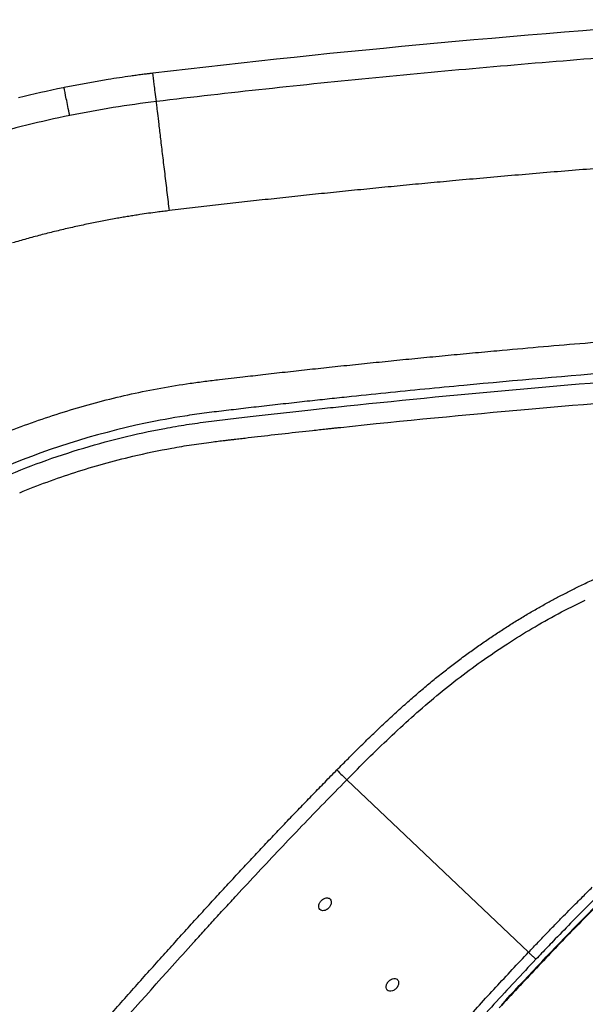
# Model space of a CAD drawing. Extents: x -50 to 28, y -9 to 124.
# Drawn here: x -44 to -40, y 72 to 78 of the extents above; entities that cross this region are included whole.
import ezdxf

# ---------------------------------------------------------------- set-up
doc = ezdxf.new("R2010")
doc.units = 0
doc.header["$MEASUREMENT"] = 0
doc.layers.add('GEOMETRY', color=2, linetype='Continuous', lineweight=25)

# ---------------------------------------------------------------- blocks, each defined once
blk = doc.blocks.new('2026 EXCURSION-ENTICE')
at = {"layer": 'GEOMETRY'}
blk.add_line((-30.0728, -5.8276), (-28.8269, -7.0095), dxfattribs=at)
at = {"layer": 'GEOMETRY', "flags": 128}
blk.add_lwpolyline([(-30.0728, -5.8276), (-30.0746, -5.8294), (-30.0765, -5.8313)], dxfattribs=at)
at = {"layer": 'GEOMETRY'}
for points in [[(-27.4437, -0.6193), (-28.8024, -0.715), (-30.1175, -0.8321), (-31.402, -0.9862)], [(-31.5542, -1.006), (-31.6059, -1.0133), (-31.6576, -1.0211), (-31.7092, -1.0294)], [(-31.7092, -1.0294), (-31.8103, -1.0457), (-31.9111, -1.0641), (-32.0114, -1.0846)], [(-32.0179, -1.0859), (-32.1203, -1.1068), (-32.2223, -1.1299), (-32.3238, -1.1551)], [(-32.0114, -1.0846), (-32.0136, -1.085), (-32.0158, -1.0855), (-32.0179, -1.0859)], [(-31.3787, -1.1804), (-31.5751, -1.2039), (-31.7733, -1.2356), (-31.9724, -1.2762)], [(-31.9724, -1.2762), (-32.1689, -1.3162), (-32.3662, -1.3648), (-32.5632, -1.4222)], [(-28.8273, -3.2877), (-28.4253, -3.2521), (-28.0227, -3.2195), (-27.6199, -3.1893)], [(-30.1134, -3.4125), (-29.6854, -3.367), (-29.2568, -3.3257), (-28.8273, -3.2877)], [(-31.0018, -3.5132), (-30.9707, -3.5093), (-30.9393, -3.5055), (-30.9079, -3.5018)], [(-31.9371, -3.7216), (-31.8064, -3.6795), (-31.674, -3.6425), (-31.5403, -3.6109)], [(-32.3156, -3.8604), (-32.1913, -3.8092), (-32.065, -3.7629), (-31.9371, -3.7216)], [(-28.8047, -4.7918), (-28.6856, -4.7214), (-28.563, -4.656), (-28.4378, -4.5958)], [(-28.9714, -4.8949), (-28.9167, -4.8595), (-28.8611, -4.8251), (-28.8047, -4.7918)], [(-29.1509, -5.0168), (-29.0921, -4.9749), (-29.0323, -4.9343), (-28.9714, -4.8949)], [(-29.4753, -5.2673), (-29.3706, -5.1799), (-29.2627, -5.0962), (-29.1509, -5.0168)], [(-29.7806, -5.5398), (-29.6814, -5.4459), (-29.58, -5.3547), (-29.4753, -5.2673)], [(-30.0728, -5.8276), (-29.9768, -5.7303), (-29.8799, -5.6337), (-29.7806, -5.5398)], [(-30.3803, -6.1438), (-30.2798, -6.039), (-30.1785, -5.9349), (-30.0765, -5.8313)], [(-30.68, -6.46), (-30.5808, -6.354), (-30.4809, -6.2486), (-30.3803, -6.1438)], [(-28.5178, -6.8465), (-28.3424, -6.6672), (-28.1631, -6.4912), (-27.9776, -6.3208)], [(-29.0131, -7.3703), (-28.8507, -7.1933), (-28.6861, -7.0184), (-28.5178, -6.8465)], [(-28.5178, -6.8465), (-28.5169, -6.8473), (-28.516, -6.8481), (-28.5152, -6.8489)], [(-28.7765, -7.0573), (-28.8732, -7.1593), (-28.969, -7.2622), (-29.064, -7.3658)], [(-31.8451, -7.7558), (-31.6555, -7.5372), (-31.4642, -7.3202), (-31.2703, -7.1043)], [(-29.064, -7.3658), (-29.159, -7.4693), (-29.2533, -7.5735), (-29.3471, -7.6783)]]:
    blk.add_open_spline(points, degree=3, dxfattribs=at)
for points, knots in [([(-25.2442, -0.6787), (-25.7695, -0.7076), (-26.291, -0.7385), (-27.0673, -0.7891), (-27.3252, -0.8067), (-27.8394, -0.8436), (-28.0957, -0.8629), (-28.8621, -0.9237), (-29.3697, -0.9681), (-30.3787, -1.0664), (-30.8802, -1.1205), (-31.3787, -1.1802)], [0, 0, 0, 0, 0.25, 0.25, 0.375, 0.375, 0.5, 0.5, 0.75, 0.75, 1, 1, 1, 1]), ([(-31.4782, -0.9957), (-31.4913, -0.9974), (-31.5166, -1.0008), (-31.542, -1.0043), (-31.5542, -1.006)], [0, 0, 0, 0, 0.51721, 1, 1, 1, 1]), ([(-31.402, -0.9862), (-31.4088, -0.987), (-31.4241, -0.9889), (-31.4495, -0.992), (-31.4681, -0.9944), (-31.4782, -0.9957)], [0, 0, 0, 0, 0.2689298, 0.6022557, 1, 1, 1, 1]), ([(-31.3787, -1.1803), (-31.3842, -1.1343), (-31.3888, -1.0961), (-31.3965, -1.0322), (-31.3996, -1.0064), (-31.402, -0.9862)], [0, 0, 0, 0, 0.5, 0.5, 1, 1, 1, 1]), ([(-31.9724, -1.2761), (-31.9816, -1.2307), (-31.9893, -1.193), (-32.0022, -1.1299), (-32.0073, -1.1045), (-32.0114, -1.0846)], [0, 0, 0, 0, 0.5, 0.5, 1, 1, 1, 1]), ([(-31.289, -1.9277), (-31.2938, -1.8874), (-31.2988, -1.8457), (-31.3089, -1.7611), (-31.3141, -1.7183), (-31.3242, -1.6335), (-31.3293, -1.5916), (-31.3389, -1.5111), (-31.3435, -1.4725), (-31.3521, -1.4009), (-31.3561, -1.3679), (-31.3632, -1.3091), (-31.3663, -1.2833), (-31.3715, -1.24), (-31.3736, -1.2224), (-31.3768, -1.1954), (-31.378, -1.186), (-31.3787, -1.1804)], [0, 0, 0, 0, 0.125, 0.125, 0.25, 0.25, 0.375, 0.375, 0.5, 0.5, 0.625, 0.625, 0.75, 0.75, 0.875, 0.875, 1, 1, 1, 1]), ([(-27.3251, -1.5616), (-27.3953, -1.5666), (-27.535, -1.5764), (-27.7433, -1.5916), (-27.9492, -1.607), (-28.1528, -1.6227), (-28.3541, -1.6386), (-28.553, -1.6547), (-28.7496, -1.671), (-28.9439, -1.6877), (-29.1358, -1.7045), (-29.263, -1.716), (-29.3262, -1.7217)], [0, 0, 0, 0, 0.105184, 0.209214, 0.312092, 0.413818, 0.514391, 0.613814, 0.712086, 0.809207, 0.905178, 1, 1, 1, 1]), ([(-29.3262, -1.7217), (-29.3828, -1.7269), (-29.4956, -1.7373), (-29.6643, -1.7533), (-29.8319, -1.7695), (-29.9983, -1.786), (-30.1636, -1.8027), (-30.3277, -1.8198), (-30.4907, -1.8371), (-30.6526, -1.8546), (-30.8133, -1.8725), (-30.9729, -1.8906), (-31.1313, -1.9089), (-31.2365, -1.9215), (-31.289, -1.9277)], [0, 0, 0, 0, 0.086421, 0.172279, 0.257574, 0.342308, 0.42648, 0.510091, 0.593141, 0.675631, 0.757562, 0.838933, 0.919746, 1, 1, 1, 1]), ([(-31.4913, -1.9548), (-31.5041, -1.9567), (-31.5297, -1.9607), (-31.5681, -1.9669), (-31.6065, -1.9733), (-31.632, -1.9778), (-31.6448, -1.98)], [0, 0, 0, 0, 0.250006, 0.500002, 0.749997, 1, 1, 1, 1]), ([(-31.3726, -1.9381), (-31.3924, -1.9407), (-31.432, -1.946), (-31.4715, -1.9518), (-31.4913, -1.9548)], [0, 0, 0, 0, 0.500076, 1, 1, 1, 1]), ([(-31.289, -1.9277), (-31.3029, -1.9294), (-31.3308, -1.9327), (-31.3586, -1.9363), (-31.3726, -1.9381)], [0, 0, 0, 0, 0.499998, 1, 1, 1, 1]), ([(-31.8326, -2.016), (-31.8489, -2.0194), (-31.8814, -2.0262), (-31.9302, -2.0368), (-31.9789, -2.0477), (-32.0274, -2.0591), (-32.0759, -2.0708), (-32.1243, -2.0828), (-32.1726, -2.0952), (-32.2208, -2.108), (-32.2689, -2.1212), (-32.317, -2.1347), (-32.3489, -2.144), (-32.3649, -2.1487)], [0, 0, 0, 0, 0.090948, 0.181873, 0.27278, 0.363674, 0.454559, 0.545442, 0.636328, 0.727221, 0.818128, 0.909052, 1, 1, 1, 1]), ([(-31.6448, -1.98), (-31.6605, -1.9828), (-31.6918, -1.9884), (-31.7388, -1.9973), (-31.7857, -2.0064), (-31.817, -2.0128), (-31.8326, -2.016)], [0, 0, 0, 0, 0.250008, 0.500003, 0.749995, 1, 1, 1, 1]), ([(36.6428, -38.9849), (36.6428, -38.9538), (36.6428, -38.9209), (36.6428, -38.8518), (36.6428, -38.8157), (36.6428, -38.7044), (36.6428, -38.6259), (36.6429, -38.4716), (36.6429, -38.3959), (36.6429, -38.2918), (36.6429, -38.2586), (36.6429, -38.196), (36.6429, -38.1665), (36.643, -38.1112), (36.643, -38.0854), (36.643, -38.0366), (36.643, -38.0136), (36.643, -37.9686), (36.643, -37.9463), (36.643, -37.9016), (36.643, -37.8792), (36.643, -37.7674), (36.6431, -37.6779), (36.6431, -37.2302), (36.643, -36.8711), (36.6425, -36.1483), (36.642, -35.7846), (36.6407, -35.0531), (36.6397, -34.6853), (36.6362, -33.5784), (36.6327, -32.8363), (36.6258, -31.7329), (36.6232, -31.3667), (36.6174, -30.6389), (36.6143, -30.2773), (36.6073, -29.5579), (36.6036, -29.2001), (36.5954, -28.4845), (36.5909, -28.1267), (36.5766, -27.0538), (36.5657, -26.3392), (36.5282, -24.1982), (36.497, -22.7741), (36.4381, -20.634), (36.4164, -19.92), (36.3801, -18.8478), (36.3674, -18.4902), (36.3408, -17.775), (36.3267, -17.4174), (36.2972, -16.7019), (36.2818, -16.3439), (36.2492, -15.6276), (36.2321, -15.2693), (36.1961, -14.5528), (36.1772, -14.1946), (36.1373, -13.4788), (36.1163, -13.1213), (36.0491, -12.0493), (35.9987, -11.335), (35.8805, -9.9073), (35.8128, -9.1939), (35.7232, -8.3929), (35.713, -8.3039), (35.6975, -8.1705), (35.6923, -8.1261), (35.6818, -8.0371), (35.6765, -7.9925), (35.665, -7.9028), (35.6586, -7.8577), (35.6448, -7.7684), (35.6373, -7.7241), (35.6214, -7.6359), (35.6129, -7.5919), (35.5946, -7.5036), (35.5849, -7.4593), (35.4923, -7.0621), (35.374, -6.7174), (35.0708, -6.0592), (34.8858, -5.7456), (34.4563, -5.1619), (34.2117, -4.8918), (33.673, -4.4064), (33.379, -4.1911), (32.7534, -3.8241), (32.4219, -3.6725), (31.9069, -3.4974), (31.7324, -3.4478), (31.4674, -3.3867), (31.3785, -3.3686), (31.2447, -3.3449), (31.1999, -3.3375), (31.1102, -3.3239), (31.0652, -3.3177), (30.9981, -3.3092), (30.9757, -3.3065), (30.9311, -3.3012), (30.9089, -3.2986), (30.8644, -3.2933), (30.842, -3.2907), (30.7963, -3.2853), (30.7731, -3.2826), (30.702, -3.2744), (30.6528, -3.2687), (30.5544, -3.2576), (30.5054, -3.2521), (30.4346, -3.2442), (30.4114, -3.2416), (30.3659, -3.2366), (30.3436, -3.2342), (30.2768, -3.2269), (30.2323, -3.2221), (30.0987, -3.2078), (30.0097, -3.1985), (29.208, -3.1159), (28.4943, -3.0535), (27.0663, -2.9444), (26.3519, -2.8976), (25.4585, -2.8452), (25.2798, -2.835), (24.9224, -2.8152), (24.7437, -2.8055), (24.2082, -2.7773), (23.8523, -2.7596), (23.1438, -2.7258), (22.7911, -2.7098), (22.0879, -2.6794), (21.7373, -2.665), (21.0356, -2.6375), (20.6844, -2.6244), (19.9793, -2.5993), (19.6253, -2.5873), (18.9141, -2.5644), (18.5568, -2.5535), (17.8413, -2.5327), (17.4836, -2.5228), (16.41, -2.4947), (15.6939, -2.4779), (14.2607, -2.4478), (13.5436, -2.4345), (12.1094, -2.4109), (11.3923, -2.4007), (9.9589, -2.3829), (9.2426, -2.3754), (8.1688, -2.366), (7.8109, -2.3632), (7.2742, -2.3594), (7.0952, -2.3582), (6.734, -2.3559), (6.5517, -2.3549), (6.1823, -2.3529), (5.9953, -2.3519), (5.6165, -2.3502), (5.4248, -2.3494), (4.8447, -2.3471), (4.4512, -2.3459), (3.8632, -2.3443), (3.6676, -2.3438), (3.2794, -2.343), (3.0868, -2.3426), (2.7059, -2.3419), (2.5177, -2.3416), (2.1461, -2.3411), (1.9627, -2.3408), (1.5999, -2.3404), (1.4204, -2.3403), (1.0624, -2.34), (0.8835, -2.3399), (0.3468, -2.3397), (-0.0111, -2.3396), (-1.0845, -2.3399), (-1.8002, -2.3405), (-3.2315, -2.3427), (-3.9472, -2.3443), (-5.3786, -2.3489), (-6.0943, -2.352), (-7.5257, -2.3608), (-8.2412, -2.3663), (-9.6738, -2.3799), (-10.391, -2.3879), (-11.827, -2.4068), (-12.5458, -2.4177), (-13.983, -2.4426), (-14.7013, -2.4566), (-16.1362, -2.4882), (-16.8526, -2.5057), (-17.7473, -2.5302), (-17.9261, -2.5352), (-18.2839, -2.5455), (-18.4628, -2.5508), (-18.999, -2.5671), (-19.3554, -2.5785), (-20.0636, -2.6022), (-20.4155, -2.6146), (-21.1159, -2.6406), (-21.4645, -2.6541), (-22.1614, -2.6825), (-22.5098, -2.6974), (-23.2094, -2.7289), (-23.5607, -2.7454), (-24.2677, -2.7804), (-24.6234, -2.7989), (-25.1589, -2.8282), (-25.3376, -2.8382), (-25.695, -2.8589), (-25.8737, -2.8696), (-26.4099, -2.9025), (-26.7676, -2.9259), (-27.4834, -2.9761), (-27.8414, -3.0029), (-28.5569, -3.0608), (-28.9143, -3.0919), (-29.4497, -3.1421), (-29.6281, -3.1595), (-29.8954, -3.1866), (-29.9845, -3.1958), (-30.1181, -3.2099), (-30.1626, -3.2146), (-30.2294, -3.2218), (-30.2518, -3.2242), (-30.2974, -3.2291), (-30.3205, -3.2317), (-30.3913, -3.2394), (-30.4403, -3.2448), (-30.5396, -3.2559), (-30.5898, -3.2616), (-30.6878, -3.2727), (-30.7354, -3.2782), (-30.8272, -3.2889), (-30.8713, -3.2941), (-30.938, -3.302), (-30.9602, -3.3046), (-31.0049, -3.3101), (-31.0274, -3.3129), (-31.0947, -3.3217), (-31.1396, -3.3282), (-31.274, -3.3493), (-31.3632, -3.3657), (-31.8068, -3.4586), (-32.154, -3.5691), (-32.8192, -3.8576), (-33.1371, -4.0356), (-33.7306, -4.4522), (-34.0061, -4.6908), (-34.5034, -5.2184), (-34.7251, -5.5074), (-35.1057, -6.1243), (-35.2647, -6.4521), (-35.4513, -6.9629), (-35.5048, -7.1361), (-35.5721, -7.4008), (-35.5923, -7.4898), (-35.6191, -7.6236), (-35.6274, -7.6682), (-35.6391, -7.7352), (-35.6429, -7.7576), (-35.6501, -7.8023), (-35.6536, -7.8248), (-35.6601, -7.8689), (-35.6632, -7.8904), (-35.669, -7.9335), (-35.6718, -7.9552), (-35.6773, -7.9995), (-35.68, -8.022), (-35.6853, -8.0666), (-35.6879, -8.0888), (-35.701, -8.1998), (-35.7113, -8.2888), (-35.7416, -8.5557), (-35.7611, -8.7338), (-35.8548, -9.6244), (-35.9185, -10.3381), (-36.0299, -11.7663), (-36.0776, -12.4807), (-36.163, -13.9102), (-36.2007, -14.6252), (-36.2697, -16.0552), (-36.3009, -16.7704), (-36.3576, -18.2009), (-36.3831, -18.9162), (-36.4295, -20.3451), (-36.4503, -21.0586), (-36.488, -22.4845), (-36.5049, -23.1969), (-36.5351, -24.6223), (-36.5485, -25.3353), (-36.5723, -26.7631), (-36.5827, -27.478), (-36.5939, -28.3724), (-36.5961, -28.5513), (-36.6003, -28.9091), (-36.6023, -29.088), (-36.608, -29.6253), (-36.6116, -29.9845), (-36.618, -30.7077), (-36.621, -31.0717), (-36.6263, -31.8041), (-36.6286, -32.1726), (-36.6349, -33.2816), (-36.6379, -34.0258), (-36.6409, -35.1326), (-36.6416, -35.4999), (-36.6426, -36.2298), (-36.6429, -36.5923), (-36.6431, -37.3131), (-36.6431, -37.6713), (-36.643, -38.0739), (-36.643, -38.1187), (-36.643, -38.2079), (-36.6429, -38.2521), (-36.6429, -38.3384), (-36.6429, -38.3806), (-36.6429, -38.4626), (-36.6429, -38.5024), (-36.6428, -38.6188), (-36.6428, -38.6921), (-36.6428, -38.8373), (-36.6428, -38.9094), (-36.6428, -38.9849)], [0, 0, 0, 0, 0.000488, 0.000488, 0.000977, 0.000977, 0.001953, 0.001953, 0.00293, 0.00293, 0.003418, 0.003418, 0.003906, 0.003906, 0.004395, 0.004395, 0.004883, 0.004883, 0.005371, 0.005371, 0.005859, 0.005859, 0.007813, 0.007813, 0.015625, 0.015625, 0.023438, 0.023438, 0.03125, 0.03125, 0.046875, 0.046875, 0.054688, 0.054688, 0.0625, 0.0625, 0.070313, 0.070313, 0.078125, 0.078125, 0.09375, 0.09375, 0.125, 0.125, 0.140625, 0.140625, 0.148438, 0.148438, 0.15625, 0.15625, 0.164063, 0.164063, 0.171875, 0.171875, 0.179688, 0.179688, 0.1875, 0.1875, 0.203125, 0.203125, 0.21875, 0.21875, 0.220703, 0.220703, 0.22168, 0.22168, 0.222656, 0.222656, 0.223633, 0.223633, 0.224609, 0.224609, 0.225586, 0.225586, 0.226563, 0.226563, 0.234375, 0.234375, 0.242188, 0.242188, 0.25, 0.25, 0.257813, 0.257813, 0.265625, 0.265625, 0.269531, 0.269531, 0.271484, 0.271484, 0.272461, 0.272461, 0.273438, 0.273438, 0.273926, 0.273926, 0.274414, 0.274414, 0.274902, 0.274902, 0.275391, 0.275391, 0.276367, 0.276367, 0.277344, 0.277344, 0.277832, 0.277832, 0.27832, 0.27832, 0.279297, 0.279297, 0.28125, 0.28125, 0.296875, 0.296875, 0.3125, 0.3125, 0.316406, 0.316406, 0.320313, 0.320313, 0.328125, 0.328125, 0.335938, 0.335938, 0.34375, 0.34375, 0.351563, 0.351563, 0.359375, 0.359375, 0.367188, 0.367188, 0.375, 0.375, 0.390625, 0.390625, 0.40625, 0.40625, 0.421875, 0.421875, 0.4375, 0.4375, 0.445313, 0.445313, 0.449219, 0.449219, 0.453125, 0.453125, 0.457031, 0.457031, 0.460938, 0.460938, 0.46875, 0.46875, 0.472656, 0.472656, 0.476563, 0.476563, 0.480469, 0.480469, 0.484375, 0.484375, 0.488281, 0.488281, 0.492188, 0.492188, 0.5, 0.5, 0.515625, 0.515625, 0.53125, 0.53125, 0.546875, 0.546875, 0.5625, 0.5625, 0.578125, 0.578125, 0.59375, 0.59375, 0.609375, 0.609375, 0.625, 0.625, 0.628906, 0.628906, 0.632813, 0.632813, 0.640625, 0.640625, 0.648438, 0.648438, 0.65625, 0.65625, 0.664063, 0.664063, 0.671875, 0.671875, 0.679688, 0.679688, 0.683594, 0.683594, 0.6875, 0.6875, 0.695313, 0.695313, 0.703125, 0.703125, 0.710938, 0.710938, 0.714844, 0.714844, 0.716797, 0.716797, 0.717773, 0.717773, 0.718262, 0.718262, 0.71875, 0.71875, 0.719727, 0.719727, 0.720703, 0.720703, 0.72168, 0.72168, 0.722656, 0.722656, 0.723145, 0.723145, 0.723633, 0.723633, 0.724609, 0.724609, 0.726563, 0.726563, 0.734375, 0.734375, 0.742188, 0.742188, 0.75, 0.75, 0.757813, 0.757813, 0.765625, 0.765625, 0.769531, 0.769531, 0.771484, 0.771484, 0.772461, 0.772461, 0.772949, 0.772949, 0.773438, 0.773438, 0.773926, 0.773926, 0.774414, 0.774414, 0.774902, 0.774902, 0.775391, 0.775391, 0.777344, 0.777344, 0.78125, 0.78125, 0.796875, 0.796875, 0.8125, 0.8125, 0.828125, 0.828125, 0.84375, 0.84375, 0.859375, 0.859375, 0.875, 0.875, 0.890625, 0.890625, 0.90625, 0.90625, 0.921875, 0.921875, 0.925781, 0.925781, 0.929688, 0.929688, 0.9375, 0.9375, 0.945313, 0.945313, 0.953125, 0.953125, 0.96875, 0.96875, 0.976563, 0.976563, 0.984375, 0.984375, 0.992188, 0.992188, 0.993164, 0.993164, 0.994141, 0.994141, 0.995117, 0.995117, 0.996094, 0.996094, 0.998047, 0.998047, 1, 1, 1, 1]), ([(-30.1934, -3.0005), (-30.14, -2.9948), (-30.0328, -2.9834), (-29.8712, -2.9668), (-29.7082, -2.9504), (-29.5439, -2.9342), (-29.3782, -2.9183), (-29.2112, -2.9026), (-28.9105, -2.875), (-28.4701, -2.8366), (-27.8972, -2.7905), (-27.3172, -2.7473), (-26.8084, -2.7122), (-26.3602, -2.683), (-25.976, -2.6591), (-25.716, -2.6437), (-25.584, -2.6359)], [0, 0, 0, 0, 0.034838, 0.069965, 0.10538, 0.141085, 0.177079, 0.213363, 0.249936, 0.372971, 0.500138, 0.622863, 0.750276, 0.830993, 0.914234, 1, 1, 1, 1]), ([(-36.1408, -14.6533), (-36.1199, -14.2482), (-36.0979, -13.8431), (-36.0508, -13.0332), (-36.0257, -12.6284), (-35.9444, -11.4143), (-35.882, -10.6052), (-35.7694, -9.3933), (-35.7287, -8.9896), (-35.6731, -8.4856), (-35.6617, -8.3848), (-35.6443, -8.2337), (-35.6384, -8.1833), (-35.6296, -8.1079), (-35.6266, -8.0827), (-35.6206, -8.0323), (-35.6176, -8.0069), (-35.6114, -7.9571), (-35.6082, -7.933), (-35.6016, -7.8847), (-35.5981, -7.8604), (-35.5905, -7.8104), (-35.5864, -7.7853), (-35.5781, -7.7351), (-35.5737, -7.7101), (-35.551, -7.585), (-35.5298, -7.485), (-35.4818, -7.2865), (-35.4549, -7.1882), (-35.3958, -6.9937), (-35.3635, -6.8974), (-35.2583, -6.6114), (-35.1772, -6.4247), (-34.9028, -5.8807), (-34.678, -5.5393), (-34.2867, -5.0721), (-34.1473, -4.9239), (-33.8524, -4.6444), (-33.6969, -4.5131), (-33.2093, -4.1474), (-32.8561, -3.9412), (-32.298, -3.6962), (-32.1073, -3.6252), (-31.719, -3.5056), (-31.5213, -3.457), (-31.2716, -3.4105), (-31.2216, -3.4019), (-31.1211, -3.3862), (-31.0709, -3.3791), (-30.9701, -3.3663), (-30.9198, -3.3604), (-30.8442, -3.3515), (-30.819, -3.3486), (-30.7676, -3.3425), (-30.7414, -3.3395), (-30.6611, -3.3302), (-30.6051, -3.3239), (-30.4924, -3.3112), (-30.4357, -3.3048), (-30.3539, -3.2958), (-30.3271, -3.2929), (-30.2746, -3.2872), (-30.249, -3.2844), (-30.1982, -3.2789), (-30.1731, -3.2763), (-30.1227, -3.2709), (-30.0975, -3.2682), (-29.6688, -3.2231), (-29.2648, -3.1842), (-28.4554, -3.1124), (-28.0501, -3.0795), (-27.2392, -3.0185), (-26.8337, -2.9906), (-26.0233, -2.9384), (-25.6184, -2.9143), (-25.2135, -2.8916)], [0, 0, 0, 0, 0.0625, 0.0625, 0.125, 0.125, 0.25, 0.25, 0.3125, 0.3125, 0.328125, 0.328125, 0.335937, 0.335937, 0.339844, 0.339844, 0.34375, 0.34375, 0.347656, 0.347656, 0.351562, 0.351562, 0.355469, 0.355469, 0.359375, 0.359375, 0.375, 0.375, 0.390625, 0.390625, 0.40625, 0.40625, 0.4375, 0.4375, 0.5, 0.5, 0.53125, 0.53125, 0.5625, 0.5625, 0.625, 0.625, 0.65625, 0.65625, 0.6875, 0.6875, 0.695313, 0.695313, 0.703125, 0.703125, 0.710938, 0.710938, 0.714844, 0.714844, 0.71875, 0.71875, 0.726563, 0.726563, 0.734375, 0.734375, 0.738281, 0.738281, 0.742188, 0.742188, 0.746094, 0.746094, 0.75, 0.75, 0.8125, 0.8125, 0.875, 0.875, 0.9375, 0.9375, 1, 1, 1, 1]), ([(-30.6475, -3.0505), (-30.597, -3.0448), (-30.4962, -3.0334), (-30.3448, -3.0167), (-30.2439, -3.0059), (-30.1934, -3.0005)], [0, 0, 0, 0, 0.333327, 0.66666, 1, 1, 1, 1]), ([(-35.692, -7.0176), (-35.6873, -7.0023), (-35.6779, -6.9716), (-35.6634, -6.9258), (-35.6485, -6.8801), (-35.6332, -6.8346), (-35.6175, -6.7892), (-35.6015, -6.7439), (-35.5851, -6.6988), (-35.5682, -6.6539), (-35.551, -6.6091), (-35.5334, -6.5645), (-35.5154, -6.52), (-35.4971, -6.4756), (-35.4783, -6.4314), (-35.4592, -6.3874), (-35.4397, -6.3435), (-35.4198, -6.2997), (-35.3775, -6.209), (-35.3102, -6.0725), (-35.2133, -5.8929), (-35.1099, -5.717), (-34.9636, -5.4876), (-34.765, -5.2111), (-34.503, -4.8977), (-34.2189, -4.6042), (-33.914, -4.3324), (-33.5901, -4.0835), (-33.2488, -3.859), (-32.8921, -3.6601), (-32.5217, -3.4878), (-32.1398, -3.3429), (-31.7482, -3.2264), (-31.4156, -3.1534), (-31.1805, -3.1151), (-31.0461, -3.0971), (-30.979, -3.0891), (-30.9458, -3.0852)], [0, 0, 0, 0, 0.007367, 0.014731, 0.02209, 0.029447, 0.036801, 0.044153, 0.051503, 0.058853, 0.066202, 0.073551, 0.080902, 0.088253, 0.095606, 0.102962, 0.11032, 0.117682, 0.125048, 0.156329, 0.187566, 0.2188, 0.250073, 0.312575, 0.375081, 0.437593, 0.500103, 0.562608, 0.625122, 0.687626, 0.750141, 0.812652, 0.875167, 0.937686, 0.968966, 0.984602, 1, 1, 1, 1]), ([(-30.9458, -3.0852), (-30.8926, -3.0789), (-30.7932, -3.0672), (-30.6937, -3.0558), (-30.6475, -3.0505)], [0, 0, 0, 0, 0.535001, 1, 1, 1, 1]), ([(-30.6843, -3.4757), (-30.6223, -3.4685), (-30.5588, -3.4613), (-30.432, -3.4471), (-30.3689, -3.4401), (-30.3073, -3.4334)], [0, 0, 0, 0, 0.5, 0.5, 1, 1, 1, 1]), ([(-30.3073, -3.4334), (-30.276, -3.43), (-30.245, -3.4266), (-30.2067, -3.4225), (-30.199, -3.4216), (-30.1875, -3.4204), (-30.1837, -3.42), (-30.1761, -3.4192), (-30.1723, -3.4188), (-30.1638, -3.4179), (-30.1591, -3.4174), (-30.1491, -3.4163), (-30.144, -3.4158), (-30.1341, -3.4147), (-30.1294, -3.4142), (-30.121, -3.4133), (-30.1172, -3.4129), (-30.1134, -3.4125)], [0, 0, 0, 0, 0.5, 0.5, 0.625, 0.625, 0.6875, 0.6875, 0.75, 0.75, 0.8125, 0.8125, 0.875, 0.875, 0.9375, 0.9375, 1, 1, 1, 1]), ([(-30.9079, -3.5018), (-30.9025, -3.5012), (-30.8971, -3.5005), (-30.8864, -3.4993), (-30.8809, -3.4986), (-30.8711, -3.4975), (-30.8669, -3.497), (-30.8592, -3.4961), (-30.8557, -3.4957), (-30.8516, -3.4952)], [0, 0, 0, 0, 0.25, 0.25, 0.5, 0.5, 0.75, 0.75, 1, 1, 1, 1]), ([(-30.8516, -3.4952), (-30.849, -3.4949), (-30.8461, -3.4945), (-30.8399, -3.4938), (-30.8365, -3.4934), (-30.826, -3.4922), (-30.819, -3.4913), (-30.798, -3.4889), (-30.784, -3.4872), (-30.7416, -3.4823), (-30.7131, -3.479), (-30.6843, -3.4757)], [0, 0, 0, 0, 0.0625, 0.0625, 0.125, 0.125, 0.25, 0.25, 0.5, 0.5, 1, 1, 1, 1]), ([(-31.5403, -3.6109), (-31.4515, -3.5899), (-31.3621, -3.5712), (-31.2274, -3.5468), (-31.1824, -3.5392), (-31.0922, -3.5253), (-31.0471, -3.519), (-31.0018, -3.5132)], [0, 0, 0, 0, 0.5, 0.5, 0.75, 0.75, 1, 1, 1, 1]), ([(-28.4797, -4.5018), (-28.4658, -4.495), (-28.4381, -4.4816), (-28.3962, -4.4618), (-28.3539, -4.4423), (-28.3113, -4.4231), (-28.2684, -4.4042), (-28.2252, -4.3856), (-28.1816, -4.3674), (-28.1377, -4.3493), (-28.1083, -4.3376), (-28.0935, -4.3318)], [0, 0, 0, 0, 0.1094316, 0.219263, 0.3295031, 0.4401604, 0.5512434, 0.6627606, 0.7747203, 0.8871307, 1, 1, 1, 1]), ([(-28.6866, -4.6086), (-28.6754, -4.6026), (-28.6531, -4.5904), (-28.6192, -4.5724), (-28.5849, -4.5546), (-28.5502, -4.5368), (-28.5151, -4.5192), (-28.4915, -4.5076), (-28.4797, -4.5018)], [0, 0, 0, 0, 0.163295, 0.327926, 0.493902, 0.661234, 0.82993, 1, 1, 1, 1]), ([(-28.8265, -4.6882), (-28.8145, -4.6811), (-28.7908, -4.6672), (-28.7555, -4.647), (-28.7208, -4.6275), (-28.6979, -4.6148), (-28.6866, -4.6086)], [0, 0, 0, 0, 0.258884, 0.511835, 0.758868, 1, 1, 1, 1]), ([(-29.1948, -4.9273), (-29.1828, -4.9187), (-29.1588, -4.9017), (-29.1225, -4.8766), (-29.0861, -4.8519), (-29.0496, -4.8275), (-29.0128, -4.8034), (-28.9759, -4.7796), (-28.9388, -4.7562), (-28.9016, -4.7332), (-28.8642, -4.7105), (-28.8391, -4.6956), (-28.8265, -4.6882)], [0, 0, 0, 0, 0.100508, 0.200883, 0.301133, 0.401265, 0.501286, 0.601205, 0.701028, 0.800763, 0.900418, 1, 1, 1, 1]), ([(-29.5284, -5.1853), (-29.5161, -5.1751), (-29.4917, -5.1548), (-29.4548, -5.1247), (-29.4179, -5.0952), (-29.3809, -5.066), (-29.3439, -5.0374), (-29.3067, -5.0092), (-29.2695, -4.9814), (-29.2322, -4.9541), (-29.2073, -4.9362), (-29.1948, -4.9273)], [0, 0, 0, 0, 0.113253, 0.225952, 0.338104, 0.449718, 0.560802, 0.671364, 0.781412, 0.890954, 1, 1, 1, 1]), ([(-29.8425, -5.4657), (-29.8291, -5.4531), (-29.8025, -5.428), (-29.7626, -5.391), (-29.7229, -5.3548), (-29.6835, -5.3193), (-29.6444, -5.2846), (-29.6055, -5.2508), (-29.5669, -5.2177), (-29.5412, -5.196), (-29.5284, -5.1853)], [0, 0, 0, 0, 0.13105, 0.260357, 0.387928, 0.51377, 0.637891, 0.760297, 0.880997, 1, 1, 1, 1]), ([(-29.9932, -5.6118), (-29.9802, -5.599), (-29.9546, -5.5737), (-29.9164, -5.5365), (-29.8792, -5.5006), (-29.8546, -5.4773), (-29.8425, -5.4657)], [0, 0, 0, 0, 0.261259, 0.515007, 0.761252, 1, 1, 1, 1]), ([(-30.1411, -5.7602), (-30.1149, -5.7336), (-30.0658, -5.6839), (-30.0163, -5.6347), (-29.9932, -5.6118)], [0, 0, 0, 0, 0.535107, 1, 1, 1, 1]), ([(-31.3411, -7.0408), (-31.311, -7.0073), (-31.2511, -6.9407), (-31.1614, -6.8416), (-31.0724, -6.7439), (-30.9842, -6.6475), (-30.8966, -6.5526), (-30.8098, -6.459), (-30.7238, -6.3669), (-30.6384, -6.2761), (-30.5538, -6.1867), (-30.4699, -6.0987), (-30.3867, -6.012), (-30.3043, -5.9268), (-30.2226, -5.8429), (-30.1682, -5.7876), (-30.1411, -5.7602)], [0, 0, 0, 0, 0.077011, 0.15316, 0.228448, 0.302876, 0.376444, 0.449153, 0.521004, 0.591997, 0.662134, 0.731415, 0.799841, 0.867414, 0.934133, 1, 1, 1, 1]), ([(-30.1411, -5.7601), (-30.1285, -5.7726), (-30.1158, -5.7851), (-30.0925, -5.8082), (-30.0817, -5.8187), (-30.0728, -5.8276)], [0, 0, 0, 0, 0.5, 0.5, 1, 1, 1, 1]), ([(-27.8021, -6.1106), (-27.8166, -6.1233), (-27.8588, -6.1603), (-27.9293, -6.2231), (-27.9988, -6.2864), (-28.0837, -6.3649), (-28.1808, -6.4564), (-28.2873, -6.5594), (-28.4064, -6.6768), (-28.525, -6.7961), (-28.6451, -6.9198), (-28.7241, -7.0022), (-28.7634, -7.0435), (-28.7765, -7.0573)], [0, 0, 0, 0, 0.042649, 0.123894, 0.208308, 0.250357, 0.379013, 0.502708, 0.577535, 0.747992, 0.874119, 0.958105, 1, 1, 1, 1]), ([(-27.9747, -6.324), (-28.0687, -6.4102), (-28.1607, -6.4975), (-28.3407, -6.6727), (-28.4287, -6.7607), (-28.5152, -6.8489)], [0, 0, 0, 0, 0.5, 0.5, 1, 1, 1, 1]), ([(-31.2703, -7.1043), (-31.2219, -7.0504), (-31.1733, -6.9965), (-31.1002, -6.9159), (-31.0758, -6.889), (-31.0268, -6.8352), (-31.0021, -6.8082), (-30.9528, -6.7543), (-30.928, -6.7274), (-30.8786, -6.6737), (-30.8539, -6.6469), (-30.7796, -6.5667), (-30.7299, -6.5133), (-30.68, -6.46)], [0, 0, 0, 0, 0.25, 0.25, 0.375, 0.375, 0.5, 0.5, 0.625, 0.625, 0.75, 0.75, 1, 1, 1, 1]), ([(-28.8269, -7.0095), (-28.8047, -6.9861), (-28.7617, -6.9409), (-28.6994, -6.8761), (-28.6416, -6.8165), (-28.5884, -6.7621), (-28.5398, -6.7129), (-28.4959, -6.6687), (-28.4567, -6.6296), (-28.4222, -6.5953), (-28.4007, -6.5741), (-28.3907, -6.5643)], [0, 0, 0, 0, 0.155403, 0.299757, 0.432951, 0.554975, 0.665876, 0.765736, 0.854648, 0.932707, 1, 1, 1, 1]), ([(-30.2058, -6.7133), (-30.2027, -6.711), (-30.1977, -6.7067), (-30.1892, -6.6968), (-30.1823, -6.6846), (-30.1782, -6.6673), (-30.1808, -6.6503), (-30.192, -6.6394), (-30.2065, -6.6357), (-30.2193, -6.6375), (-30.2284, -6.6415), (-30.2322, -6.6435), (-30.2335, -6.6443), (-30.2344, -6.6448), (-30.2351, -6.6453), (-30.2357, -6.6457), (-30.2369, -6.6465), (-30.241, -6.6494), (-30.2466, -6.6542), (-30.2551, -6.6641), (-30.262, -6.6764), (-30.2661, -6.6936), (-30.2635, -6.7106), (-30.2523, -6.7216), (-30.2379, -6.7253), (-30.225, -6.7234), (-30.2159, -6.7195), (-30.2118, -6.7173), (-30.2103, -6.7164), (-30.2093, -6.7157), (-30.2086, -6.7153), (-30.2074, -6.7145), (-30.2065, -6.7138), (-30.2058, -6.7133)], [0, 0, 0, 0, 0.037846, 0.062915, 0.125324, 0.172196, 0.250113, 0.326355, 0.374891, 0.437294, 0.468711, 0.476574, 0.479934, 0.484407, 0.486362, 0.488317, 0.492226, 0.50005, 0.537738, 0.562778, 0.625272, 0.672013, 0.750027, 0.825409, 0.874728, 0.937162, 0.968601, 0.976419, 0.984246, 0.986206, 0.988168, 0.9921, 1, 1, 1, 1]), ([(-28.5152, -6.8489), (-28.6023, -6.9379), (-28.6881, -7.0274), (-28.8585, -7.208), (-28.9432, -7.2991), (-29.0274, -7.3909)], [0, 0, 0, 0, 0.5, 0.5, 1, 1, 1, 1]), ([(-29.2752, -7.4938), (-29.2005, -7.4113), (-29.1259, -7.3296), (-28.9765, -7.1681), (-28.9018, -7.0883), (-28.8269, -7.0095)], [0, 0, 0, 0, 0.5, 0.5, 1, 1, 1, 1]), ([(-28.8269, -7.0095), (-28.8221, -7.0141), (-28.8166, -7.0193), (-28.8059, -7.0295), (-28.8006, -7.0345), (-28.7913, -7.0433), (-28.7873, -7.0471), (-28.7809, -7.0531), (-28.7785, -7.0554), (-28.7765, -7.0573)], [0, 0, 0, 0, 0.25, 0.25, 0.5, 0.5, 0.75, 0.75, 1, 1, 1, 1]), ([(-32.0243, -7.8183), (-31.9914, -7.7802), (-31.9259, -7.7042), (-31.8275, -7.5911), (-31.7296, -7.4789), (-31.632, -7.3679), (-31.5347, -7.2579), (-31.4379, -7.1489), (-31.3733, -7.0767), (-31.3411, -7.0408)], [0, 0, 0, 0, 0.14587, 0.290733, 0.434592, 0.577446, 0.719299, 0.860149, 1, 1, 1, 1]), ([(-29.7732, -7.1975), (-29.7786, -7.2009), (-29.7848, -7.2064), (-29.7904, -7.2134), (-29.7923, -7.2161), (-29.7935, -7.2178), (-29.7942, -7.219), (-29.7946, -7.2197), (-29.795, -7.2203), (-29.7955, -7.2212), (-29.7967, -7.2233), (-29.799, -7.2279), (-29.8016, -7.2351), (-29.8036, -7.2465), (-29.8021, -7.2584), (-29.7948, -7.2707), (-29.7809, -7.2781), (-29.7624, -7.2762), (-29.7458, -7.268), (-29.7356, -7.2591), (-29.73, -7.2521), (-29.7281, -7.2495), (-29.727, -7.2478), (-29.7262, -7.2466), (-29.7258, -7.2459), (-29.7254, -7.2452), (-29.7249, -7.2444), (-29.7238, -7.2423), (-29.7215, -7.2377), (-29.7189, -7.2304), (-29.7168, -7.219), (-29.7181, -7.2089), (-29.7224, -7.2), (-29.7287, -7.193), (-29.7413, -7.1876), (-29.7579, -7.1893), (-29.769, -7.1948), (-29.7732, -7.1975)], [0, 0, 0, 0, 0.06259, 0.07825, 0.086138, 0.09404, 0.097973, 0.099935, 0.101896, 0.105811, 0.109721, 0.125353, 0.156796, 0.188064, 0.25053, 0.295462, 0.37517, 0.451129, 0.499795, 0.562199, 0.577986, 0.585836, 0.593658, 0.597566, 0.599519, 0.601473, 0.605383, 0.609298, 0.625049, 0.656371, 0.687799, 0.750194, 0.774476, 0.816206, 0.875258, 0.950908, 1, 1, 1, 1])]:
    blk.add_open_spline(points, degree=3, knots=knots, dxfattribs=at)

msp = doc.modelspace()

# ---------------------------------------------------------------- block references
msp.add_blockref('2026 EXCURSION-ENTICE', (-11.4819, 78.9272))

doc.saveas('drawing.dxf')
